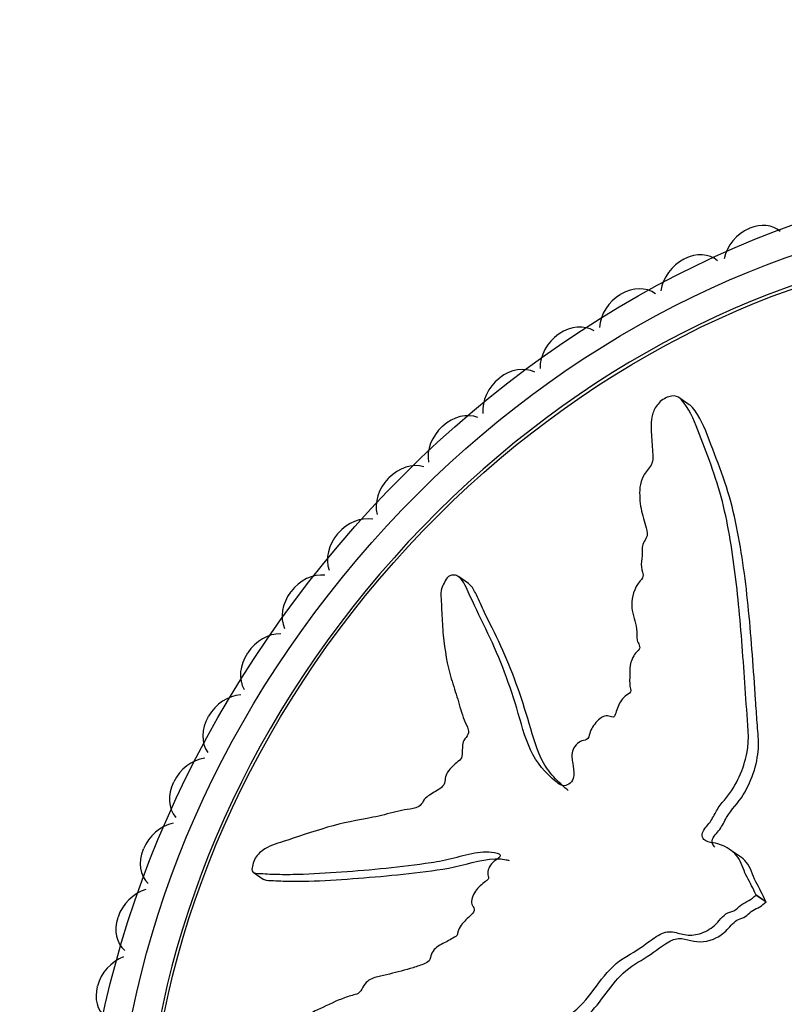
# Model space of a CAD drawing. Units: millimetres. Extents: x 0 to 1265, y 0 to 2027.
# Drawn here: x 956 to 977, y 506 to 533 of the extents above; entities that cross this region are included whole.
import ezdxf
from ezdxf import colors
from ezdxf.entities.mleader import LeaderData, LeaderLine
from ezdxf.math import Vec2, Vec3

# ---------------------------------------------------------------- set-up
doc = ezdxf.new("R2010")
doc.units = ezdxf.units.MM
doc.layers.add('DV6_Défaut', color=7, linetype='Continuous')
doc.layers.add('Défaut', color=7, linetype='Continuous')

# ---------------------------------------------------------------- blocks, each defined once
blk = doc.blocks.new('_DOT')
at = {"color": 0}
blk.add_line((0, 0), (-1, 0), dxfattribs=at)
at = {"color": 0, "const_width": 0.333}
blk.add_lwpolyline([(-0.1665, 0, 1), (0.1665, 0, 1)], format="xyb", close=True, dxfattribs=at)
blk = doc.blocks.new('SE5')
at = {"layer": 'DV6_Défaut', "color": 7, "linetype": 'Continuous'}
for p, q in [((975.802, 527.351), (975.82, 527.358)), ((974.02, 526.513), (974.037, 526.522)), ((972.278, 525.546), (972.295, 525.556)), ((970.588, 524.455), (970.605, 524.466)), ((968.959, 523.246), (968.975, 523.258)), ((974.167, 522.525), (973.884, 522.719)), ((967.402, 521.927), (967.417, 521.94)), ((965.925, 520.505), (965.939, 520.52)), ((964.538, 518.99), (964.551, 519.006)), ((968.121, 517.626), (967.843, 517.816)), ((963.248, 517.39), (963.261, 517.407)), ((962.064, 515.715), (962.076, 515.732)), ((960.993, 513.975), (961.004, 513.993)), ((960.042, 512.181), (960.051, 512.199)), ((959.215, 510.343), (959.223, 510.362)), ((975.544, 510.157), (975.27, 510.344)), ((962.222, 509.718), (962.5, 509.527)), ((975.994, 509.091), (975.988, 509.105)), ((975.988, 509.105), (976.261, 508.918)), ((975.994, 509.091), (976.267, 508.904)), ((976.267, 508.904), (976.261, 508.918)), ((958.518, 508.472), (958.524, 508.491)), ((957.955, 506.58), (957.96, 506.599))]:
    blk.add_line(p, q, dxfattribs=at)
for centre, major_axis in [((980.369, 505.291), (-16.499, -19.443)), ((979.924, 505.669), (-15.529, -18.299)), ((979.924, 505.669), (-14.882, -17.537))]:
    blk.add_ellipse(centre, major_axis=major_axis, ratio=0.812024, dxfattribs=at)
for centre, major_axis, start_param, end_param in [((979.924, 505.669), (-14.946, -17.613), 0.08172, 6.283185), ((975.991, 526.504), (0.647, 0.762), 1.020203, 2.155724), ((976.009, 526.511), (-0.647, -0.762), 3.141593, 4.16102), ((974.276, 525.698), (0.647, 0.762), 1.097773, 2.233295), ((974.293, 525.707), (-0.647, -0.762), 3.141593, 4.23859), ((980.814, 504.914), (-16.726, -19.71), 0, 3.288355), ((972.617, 524.777), (0.647, 0.762), 0.039046, 1.174568), ((972.6, 524.767), (0.647, 0.762), 1.175343, 2.310865), ((970.99, 523.728), (0.647, 0.762), 0.116616, 1.252138), ((970.974, 523.717), (0.647, 0.762), 1.252914, 2.388435), ((969.422, 522.566), (0.647, 0.762), 0.194187, 1.329708), ((969.406, 522.554), (0.647, 0.762), 1.330484, 2.466005), ((967.922, 521.298), (0.647, 0.762), 0.271757, 1.407278), ((967.908, 521.285), (0.647, 0.762), 1.408054, 2.543575), ((966.5, 519.931), (0.647, 0.762), 0.349327, 1.484848), ((966.487, 519.917), (0.647, 0.762), 1.485624, 2.621146), ((965.165, 518.474), (0.647, 0.762), 0.426897, 1.562419), ((965.152, 518.459), (0.647, 0.762), 1.563194, 2.698716), ((963.923, 516.935), (0.647, 0.762), 0.504467, 1.639989), ((963.911, 516.919), (-0.647, -0.762), 4.782357, 5.917879), ((962.783, 515.324), (0.647, 0.762), 0.582038, 1.717559), ((962.772, 515.308), (-0.647, -0.762), 4.859927, 5.995449), ((961.751, 513.65), (0.647, 0.762), 0.659608, 1.795129), ((961.741, 513.633), (-0.647, -0.762), 4.937498, 6.073019), ((960.834, 511.924), (0.647, 0.762), 0.737178, 1.872699), ((960.826, 511.907), (-0.647, -0.762), 5.015068, 6.150589), ((960.037, 510.156), (0.647, 0.762), 0.814748, 1.95027), ((960.03, 510.138), (-0.647, -0.762), 5.092638, 6.228159), ((959.365, 508.356), (0.647, 0.762), 0.892318, 2.02784), ((959.359, 508.338), (0.647, 0.762), 2.028615, 3.141593), ((958.822, 506.536), (0.647, 0.762), 0.969889, 2.10541), ((958.818, 506.517), (0.647, 0.762), 2.106186, 3.141593)]:
    blk.add_ellipse(centre, major_axis=major_axis, ratio=0.812024, start_param=start_param, end_param=end_param, dxfattribs=at)
for points, knots in [([(975.988, 509.105), (975.913, 509.269), (975.834, 509.429), (975.663, 509.74), (975.62, 509.926), (975.441, 510.228), (975.299, 510.342), (975.061, 510.459), (974.975, 510.489), (974.797, 510.533), (974.698, 510.536), (974.538, 510.615), (974.491, 510.728), (974.598, 510.943), (974.694, 511.027), (974.825, 511.23), (974.875, 511.338), (974.999, 511.544), (975.078, 511.637), (975.471, 512.107), (975.656, 512.547), (975.824, 513.396), (975.765, 513.785), (975.711, 514.566), (975.685, 514.954), (975.603, 516.11), (975.543, 516.868), (975.374, 518.339), (975.267, 519.055), (974.941, 520.429), (974.686, 521.082), (974.33, 522.025), (974.207, 522.328), (973.982, 522.63), (973.936, 522.688), (973.804, 522.768), (973.709, 522.779), (973.497, 522.708), (973.386, 522.636), (973.234, 522.452), (973.187, 522.35), (973.108, 522.063), (973.119, 521.885), (973.139, 521.528), (973.159, 521.35), (973.17, 521.071), (973.179, 520.97), (973.058, 520.771), (972.963, 520.681), (972.8, 520.369), (972.802, 520.156), (972.821, 519.769), (972.86, 519.588), (972.936, 519.324), (972.966, 519.239), (973.011, 519.061), (973.039, 518.961), (972.95, 518.804), (972.911, 518.753), (972.874, 518.644), (972.874, 518.591), (972.88, 518.442), (972.873, 518.338), (972.839, 518.124), (972.86, 518.029), (972.9, 517.889), (972.91, 517.835), (972.852, 517.725), (972.8, 517.677), (972.618, 517.409), (972.574, 517.167), (972.615, 516.759), (972.696, 516.586), (972.737, 516.285), (972.72, 516.17), (972.749, 516.023), (972.779, 515.985), (972.815, 515.897), (972.819, 515.831), (972.663, 515.711), (972.607, 515.585), (972.532, 515.355), (972.535, 515.244), (972.536, 515.029), (972.526, 514.916), (972.55, 514.764), (972.575, 514.717), (972.537, 514.601), (972.46, 514.584), (972.307, 514.459), (972.246, 514.329), (972.174, 514.154), (972.159, 514.094), (972.129, 514.005), (972.106, 513.97), (972.051, 513.969), (972.028, 513.98), (971.956, 514.002), (971.902, 514.009), (971.787, 513.978), (971.73, 513.936), (971.583, 513.796), (971.495, 513.683), (971.435, 513.502), (971.426, 513.439), (971.351, 513.325), (971.283, 513.34), (971.113, 513.278), (971.004, 513.154), (970.935, 512.914), (970.958, 512.806), (970.991, 512.593), (971.01, 512.488), (971, 512.314), (970.984, 512.249), (970.899, 512.145), (970.84, 512.107), (970.672, 512.07), (970.589, 512.135), (970.228, 512.436), (969.98, 512.717), (969.656, 513.424), (969.556, 513.826), (969.325, 514.595), (969.197, 514.968), (968.777, 516.057), (968.414, 516.736), (968.034, 517.565), (967.97, 517.747), (967.785, 517.849), (967.741, 517.86), (967.641, 517.856), (967.578, 517.836), (967.493, 517.73), (967.467, 517.67), (967.41, 517.554), (967.385, 517.494), (967.355, 517.331), (967.373, 517.236), (967.38, 517.033), (967.384, 516.931), (967.397, 516.623), (967.41, 516.416), (967.468, 515.8), (967.537, 515.398), (967.706, 514.83), (967.769, 514.645), (967.882, 514.266), (967.932, 514.072), (968.037, 513.799), (968.093, 513.722), (968.126, 513.572), (968.118, 513.509), (968.046, 513.396), (967.997, 513.346), (967.94, 513.168), (967.957, 513.058), (967.941, 512.887), (967.921, 512.819), (967.819, 512.738), (967.767, 512.698), (967.623, 512.559), (967.516, 512.455), (967.482, 512.276), (967.48, 512.217), (967.442, 512.096), (967.391, 512.043), (967.233, 511.935), (967.122, 511.88), (966.965, 511.77), (966.917, 511.722), (966.849, 511.609), (966.813, 511.548), (966.655, 511.461), (966.549, 511.453), (966.342, 511.422), (966.238, 511.4), (965.923, 511.322), (965.713, 511.265), (965.089, 511.144), (964.674, 511.074), (963.847, 510.823), (963.441, 510.695), (962.853, 510.491), (962.659, 510.445), (962.375, 510.241), (962.286, 510.133), (962.223, 509.954), (962.202, 509.893), (962.184, 509.777), (962.198, 509.728), (962.305, 509.677), (962.399, 509.687), (962.572, 509.675), (962.661, 509.67), (962.931, 509.66), (963.117, 509.658), (963.69, 509.667), (964.091, 509.692), (965.301, 509.772), (966.113, 509.846), (967.148, 509.992), (967.356, 510.026), (967.78, 510.124), (967.997, 510.191), (968.423, 510.278), (968.633, 510.29), (968.877, 510.249), (968.929, 510.245), (968.985, 510.201), (968.997, 510.172), (968.958, 510.117), (968.93, 510.1), (968.802, 510.003), (968.688, 509.901), (968.644, 509.72), (968.646, 509.661), (968.665, 509.583), (968.681, 509.554), (968.636, 509.506), (968.611, 509.485), (968.485, 509.387), (968.383, 509.307), (968.234, 509.084), (968.184, 508.946), (968.229, 508.793), (968.264, 508.757), (968.295, 508.655), (968.238, 508.594), (968.097, 508.458), (967.999, 508.372), (967.881, 508.21), (967.848, 508.151), (967.825, 508.058), (967.825, 508.025), (967.793, 507.967), (967.761, 507.954), (967.63, 507.871), (967.523, 507.819), (967.309, 507.705), (967.19, 507.637), (967.096, 507.459), (967.086, 507.395), (967.045, 507.27), (966.982, 507.241), (966.819, 507.172), (966.711, 507.137), (966.386, 507.038), (966.171, 506.982), (965.849, 506.903), (965.742, 506.878), (965.528, 506.828), (965.412, 506.795), (965.267, 506.646), (965.233, 506.582), (965.166, 506.456), (965.12, 506.39), (964.951, 506.35), (964.838, 506.319), (964.499, 506.194), (964.274, 506.082), (963.937, 505.926), (963.816, 505.878), (963.633, 505.671), (963.565, 505.527), (963.345, 505.398), (963.232, 505.392), (963.016, 505.382), (962.908, 505.379), (962.581, 505.332), (962.36, 505.255), (962.04, 505.077), (961.932, 505.014), (961.786, 504.877), (961.742, 504.82), (961.683, 504.69), (961.673, 504.621), (961.648, 504.52), (961.638, 504.484), (961.597, 504.427), (961.567, 504.417), (961.491, 504.406), (961.444, 504.414), (961.298, 504.419), (961.199, 504.412), (960.904, 504.364), (960.708, 504.303), (960.434, 504.274), (960.348, 504.282), (960.158, 504.173), (960.078, 504.031), (959.943, 503.615), (959.975, 503.335), (960.216, 503.062), (960.401, 503.056), (960.946, 503.031), (961.346, 503.054), (962.6, 503.222), (963.52, 503.456), (964.879, 503.865), (965.335, 504.024), (966.007, 504.127), (966.227, 504.113), (966.563, 504.153), (966.679, 504.188), (966.909, 504.319), (967.023, 504.404), (967.37, 504.585), (967.608, 504.635), (968.088, 504.685), (968.324, 504.672), (968.695, 504.768), (968.82, 504.822), (969.004, 504.921), (969.065, 504.955), (969.191, 504.991), (969.256, 504.986), (969.582, 504.967), (969.821, 505.183), (970.314, 505.488), (970.572, 505.607), (971.066, 505.92), (971.286, 506.156), (971.671, 506.659), (971.854, 506.921), (972.305, 507.358), (972.584, 507.479), (972.963, 507.741), (973.085, 507.84), (973.341, 508.011), (973.482, 508.083), (973.745, 508.092), (973.866, 508.045), (974.117, 507.991), (974.249, 507.986), (974.538, 508.054), (974.684, 508.124), (974.941, 508.324), (975.034, 508.476), (975.238, 508.624), (975.315, 508.629), (975.458, 508.695), (975.513, 508.771), (975.645, 508.87), (975.72, 508.902), (975.865, 508.979), (975.929, 509.035), (975.994, 509.091)], [0, 0, 0, 0, 0.007813, 0.007813, 0.015625, 0.015625, 0.023438, 0.023438, 0.027344, 0.027344, 0.03125, 0.03125, 0.035156, 0.035156, 0.039063, 0.039063, 0.042969, 0.042969, 0.046875, 0.046875, 0.0625, 0.0625, 0.078125, 0.078125, 0.09375, 0.09375, 0.125, 0.125, 0.15625, 0.15625, 0.1875, 0.1875, 0.203125, 0.203125, 0.207031, 0.207031, 0.210938, 0.210938, 0.214844, 0.214844, 0.21875, 0.21875, 0.226563, 0.226563, 0.234375, 0.234375, 0.238281, 0.238281, 0.242188, 0.242188, 0.25, 0.25, 0.257813, 0.257813, 0.261719, 0.261719, 0.265625, 0.265625, 0.267578, 0.267578, 0.269531, 0.269531, 0.273438, 0.273438, 0.277344, 0.277344, 0.279297, 0.279297, 0.28125, 0.28125, 0.289063, 0.289063, 0.296875, 0.296875, 0.300781, 0.300781, 0.302734, 0.302734, 0.304688, 0.304688, 0.308594, 0.308594, 0.3125, 0.3125, 0.316406, 0.316406, 0.318359, 0.318359, 0.320313, 0.320313, 0.324219, 0.324219, 0.326172, 0.326172, 0.327148, 0.327148, 0.328125, 0.328125, 0.330078, 0.330078, 0.332031, 0.332031, 0.335938, 0.335938, 0.337891, 0.337891, 0.339844, 0.339844, 0.34375, 0.34375, 0.347656, 0.347656, 0.351563, 0.351563, 0.353516, 0.353516, 0.355469, 0.355469, 0.359375, 0.359375, 0.375, 0.375, 0.390625, 0.390625, 0.40625, 0.40625, 0.4375, 0.4375, 0.445312, 0.445312, 0.447266, 0.447266, 0.449219, 0.449219, 0.451172, 0.451172, 0.453125, 0.453125, 0.457031, 0.457031, 0.460937, 0.460937, 0.46875, 0.46875, 0.484375, 0.484375, 0.492187, 0.492187, 0.5, 0.5, 0.503906, 0.503906, 0.505859, 0.505859, 0.507812, 0.507812, 0.511719, 0.511719, 0.513672, 0.513672, 0.515625, 0.515625, 0.519531, 0.519531, 0.521484, 0.521484, 0.523437, 0.523437, 0.527344, 0.527344, 0.529297, 0.529297, 0.53125, 0.53125, 0.535156, 0.535156, 0.539062, 0.539062, 0.546875, 0.546875, 0.5625, 0.5625, 0.578125, 0.578125, 0.585937, 0.585937, 0.589844, 0.589844, 0.591797, 0.591797, 0.59375, 0.59375, 0.597656, 0.597656, 0.601562, 0.601562, 0.609375, 0.609375, 0.625, 0.625, 0.65625, 0.65625, 0.664062, 0.664062, 0.671875, 0.671875, 0.679687, 0.679687, 0.681641, 0.681641, 0.682617, 0.682617, 0.683594, 0.683594, 0.6875, 0.6875, 0.689453, 0.689453, 0.69043, 0.69043, 0.691406, 0.691406, 0.695312, 0.695312, 0.699219, 0.699219, 0.701172, 0.701172, 0.703125, 0.703125, 0.707031, 0.707031, 0.708984, 0.708984, 0.709961, 0.709961, 0.710937, 0.710937, 0.714844, 0.714844, 0.71875, 0.71875, 0.720703, 0.720703, 0.722656, 0.722656, 0.726562, 0.726562, 0.734375, 0.734375, 0.738281, 0.738281, 0.742187, 0.742187, 0.744141, 0.744141, 0.746094, 0.746094, 0.75, 0.75, 0.757812, 0.757812, 0.761719, 0.761719, 0.765625, 0.765625, 0.769531, 0.769531, 0.773437, 0.773437, 0.78125, 0.78125, 0.785156, 0.785156, 0.787109, 0.787109, 0.789062, 0.789062, 0.790039, 0.790039, 0.791016, 0.791016, 0.792969, 0.792969, 0.796875, 0.796875, 0.804687, 0.804687, 0.808594, 0.808594, 0.8125, 0.8125, 0.820312, 0.820312, 0.828125, 0.828125, 0.84375, 0.84375, 0.875, 0.875, 0.890625, 0.890625, 0.898437, 0.898437, 0.902344, 0.902344, 0.90625, 0.90625, 0.914062, 0.914062, 0.921875, 0.921875, 0.925781, 0.925781, 0.927734, 0.927734, 0.929687, 0.929687, 0.9375, 0.9375, 0.945312, 0.945312, 0.953125, 0.953125, 0.960937, 0.960937, 0.96875, 0.96875, 0.972656, 0.972656, 0.976562, 0.976562, 0.980469, 0.980469, 0.984375, 0.984375, 0.988281, 0.988281, 0.992187, 0.992187, 0.994141, 0.994141, 0.996094, 0.996094, 0.998047, 0.998047, 1, 1, 1, 1]), ([(974.869, 510.406), (974.817, 510.444), (974.783, 510.504), (974.813, 510.694), (974.926, 510.789), (975.073, 510.995), (975.127, 511.109), (975.315, 511.438), (975.513, 511.621), (975.907, 512.268), (976.051, 512.758), (976.066, 513.406), (976.039, 513.61), (976.01, 514.026), (975.996, 514.234), (975.953, 514.854), (975.925, 515.265), (975.833, 516.486), (975.762, 517.28), (975.547, 518.819), (975.407, 519.565), (975.071, 520.627), (974.935, 520.971), (974.678, 521.645), (974.564, 521.982), (974.348, 522.325), (974.302, 522.391), (974.226, 522.478), (974.2, 522.504), (974.17, 522.524)], [0, 0, 0, 0, 0.016085, 0.016085, 0.039816, 0.039816, 0.063546, 0.063546, 0.111007, 0.111007, 0.205929, 0.205929, 0.25339, 0.25339, 0.300852, 0.300852, 0.395774, 0.395774, 0.585618, 0.585618, 0.775462, 0.775462, 0.870385, 0.870385, 0.965307, 0.965307, 0.989037, 0.989037, 1, 1, 1, 1]), ([(970.85, 511.961), (970.795, 511.998), (970.747, 512.045), (970.63, 512.151), (970.565, 512.214), (970.378, 512.41), (970.267, 512.553), (969.998, 513.034), (969.893, 513.416), (969.566, 514.534), (969.314, 515.244), (968.853, 516.25), (968.681, 516.571), (968.453, 517.056), (968.388, 517.222), (968.257, 517.468), (968.204, 517.571), (968.121, 517.626)], [0, 0, 0, 0, 0.031843, 0.031843, 0.075316, 0.075316, 0.162263, 0.162263, 0.336157, 0.336157, 0.683944, 0.683944, 0.857838, 0.857838, 0.944785, 0.944785, 1, 1, 1, 1]), ([(962.501, 509.529), (962.508, 509.523), (962.516, 509.518), (962.601, 509.49), (962.693, 509.496), (962.867, 509.485), (962.956, 509.481), (963.769, 509.453), (964.596, 509.513), (965.82, 509.613), (966.23, 509.653), (967.056, 509.752), (967.469, 509.798), (968.325, 510.006), (968.767, 510.144), (969.177, 510.056), (969.213, 510.052), (969.237, 510.038)], [0, 0, 0, 0, 0.0053793, 0.0053793, 0.049987, 0.049987, 0.0945947, 0.0945947, 0.4514562, 0.4514562, 0.629887, 0.629887, 0.8083178, 0.8083178, 0.9867486, 0.9867486, 1, 1, 1, 1]), ([(976.261, 508.918), (976.177, 509.103), (976.082, 509.281), (975.896, 509.636), (975.853, 509.852), (975.673, 510.058), (975.611, 510.112), (975.543, 510.158)], [0, 0, 0, 0, 0.411812, 0.411812, 0.823624, 0.823624, 1, 1, 1, 1]), ([(960.444, 502.953), (960.474, 502.93), (960.506, 502.913), (960.703, 502.845), (960.888, 502.852), (961.267, 502.851), (961.466, 502.861), (962.079, 502.917), (962.511, 502.99), (963.4, 503.181), (963.856, 503.298), (964.767, 503.559), (965.226, 503.718), (965.908, 503.886), (966.135, 503.927), (966.582, 503.948), (966.807, 503.927), (967.153, 504.114), (967.269, 504.201), (967.5, 504.327), (967.616, 504.372), (967.963, 504.468), (968.194, 504.483), (968.659, 504.509), (968.894, 504.543), (969.24, 504.711), (969.356, 504.79), (969.581, 504.808), (969.694, 504.783), (970.029, 504.918), (970.24, 505.093), (970.679, 505.352), (970.907, 505.456), (971.341, 505.74), (971.535, 505.943), (971.873, 506.378), (972.033, 506.607), (972.395, 507.014), (972.615, 507.172), (973.076, 507.438), (973.292, 507.615), (973.632, 507.833), (973.754, 507.894), (973.991, 507.908), (974.099, 507.872), (974.425, 507.791), (974.677, 507.803), (975.034, 507.99), (975.146, 508.079), (975.338, 508.29), (975.436, 508.409), (975.624, 508.462), (975.689, 508.485), (975.796, 508.583), (975.847, 508.635), (975.969, 508.707), (976.034, 508.735), (976.156, 508.806), (976.211, 508.856), (976.267, 508.904)], [0, 0, 0, 0, 0.008886, 0.008886, 0.050183, 0.050183, 0.091479, 0.091479, 0.174072, 0.174072, 0.256665, 0.256665, 0.339258, 0.339258, 0.380554, 0.380554, 0.42185, 0.42185, 0.442499, 0.442499, 0.463147, 0.463147, 0.504443, 0.504443, 0.54574, 0.54574, 0.566388, 0.566388, 0.587036, 0.587036, 0.628332, 0.628332, 0.669629, 0.669629, 0.710925, 0.710925, 0.752222, 0.752222, 0.793518, 0.793518, 0.834814, 0.834814, 0.855463, 0.855463, 0.876111, 0.876111, 0.917407, 0.917407, 0.938055, 0.938055, 0.958704, 0.958704, 0.969028, 0.969028, 0.979352, 0.979352, 0.989676, 0.989676, 1, 1, 1, 1])]:
    blk.add_open_spline(points, degree=3, knots=knots, dxfattribs=at)

msp = doc.modelspace()

# ---------------------------------------------------------------- block references
at = {"layer": 'Défaut'}
msp.add_blockref('SE5', (0, 0), dxfattribs=at)

# ---------------------------------------------------------------- leaders
at = {"layer": 'Défaut', "color": 7, "linetype": 'Continuous'}
ml = msp.add_multileader_mtext('Standard', dxfattribs=at)
ml.set_content('{\\pxsm0.9;\\fSolid Edge ISO|b1||i0||c0|p34;\\W1.;21/01/2021\\P}', color=256)
ml.set_leader_properties()
ml.set_arrow_properties(name='DOT')
ml.build(insert=Vec2(0, 0))
ml.multileader.update_dxf_attribs({"leader_type": 0, "dogleg_length": 0, "arrow_head_size": 12})
ctx = ml.context
ctx.base_point, ctx.char_height, ctx.arrow_head_size, ctx.landing_gap_size = Vec3(1030.154, 2019.686), 12, 12, 4.2
notes = []
notes.append((ctx, [(0, (0, 0, 0), (0, 0), (1, 0), 1, [])]))
ctx.mtext.insert = Vec3(1032.154, 2025.807)
for ctx, leaders in notes:
    for number, flags, end, landing, length, lines in leaders:
        leader = LeaderData()
        leader.index, (leader.has_last_leader_line, leader.has_dogleg_vector, leader.attachment_direction) = number, flags
        leader.last_leader_point, leader.dogleg_vector, leader.dogleg_length = Vec3(end), Vec3(landing), length
        for number, points, colour, breaks in lines:
            line = LeaderLine()
            line.index, line.vertices, line.color, line.breaks = number, Vec3.list(points), colors.encode_raw_color(colour), breaks
            leader.lines.append(line)
        ctx.leaders.append(leader)

doc.saveas('drawing.dxf')
